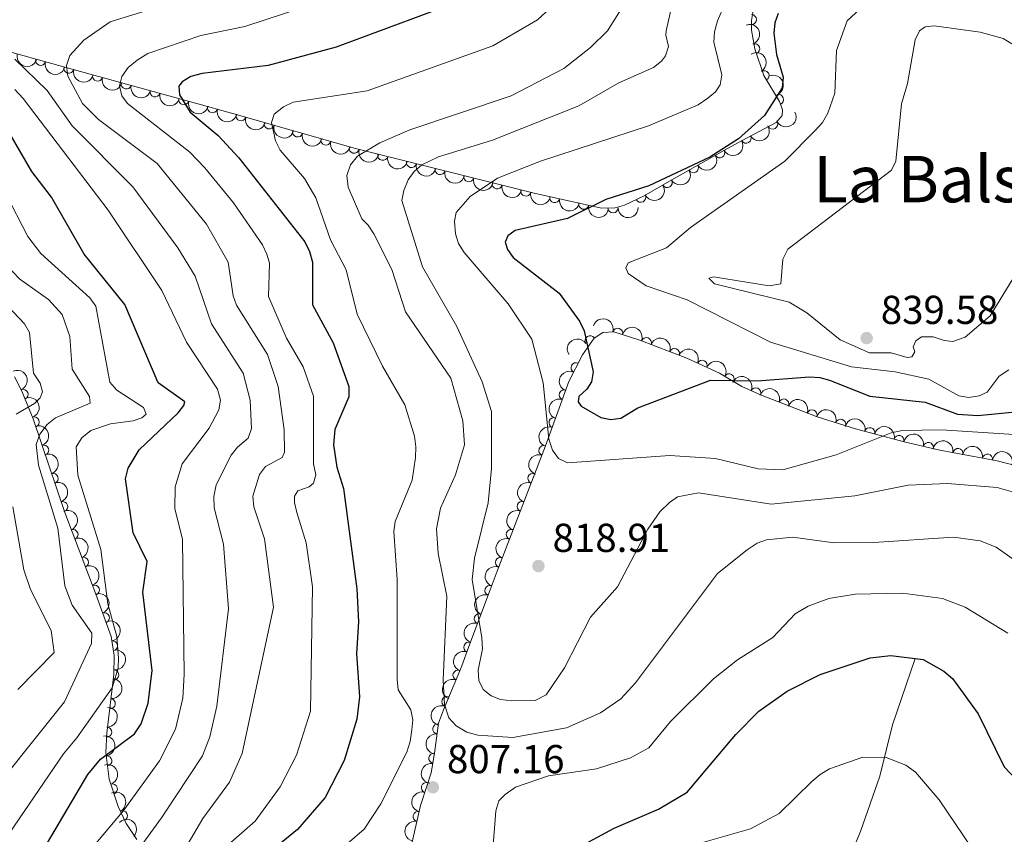
# Model space of a CAD drawing. Units: metres. Extents: x 655883 to 662839, y 702624 to 707408.
# Drawn here: x 656312 to 656556, y 703382 to 703584 of the extents above; entities that cross this region are included whole.
import ezdxf
from ezdxf.enums import TextEntityAlignment as Align

# ---------------------------------------------------------------- set-up
doc = ezdxf.new("R2010")
doc.units = ezdxf.units.M
doc.header["$MEASUREMENT"] = 0
doc.linetypes.add('DGN Style 3', pattern=[108.43852993761469, 77.45609281258191, -30.98243712503277])
for name, color, linetype, lineweight in [('Elementos auxiliares', 7, 'Continuous', 5), ('Entidades rústicas y varios', 7, 'Continuous', 5), ('Hidrografía', 7, 'Continuous', 5), ('Relieve y altimetría', 7, 'Continuous', 5), ('Textos de rotulación', 7, 'Continuous', 5)]:
    doc.layers.add(name, color=color, linetype=linetype, lineweight=lineweight)
doc.styles.add('Style-arial', font='arial.shx', dxfattribs={"bigfont": 'arialbig.shx'})
doc.styles.add('Style-Times New Roman', font='txt')

# ---------------------------------------------------------------- blocks, each defined once
blk = doc.blocks.new('5PATER')
at = {"layer": 'Relieve y altimetría', "linetype": 'Continuous', "lineweight": 5}
h = blk.add_hatch(color=250, dxfattribs=at)
edge = h.paths.add_edge_path()
edge.add_ellipse((0, 0), major_axis=(-1.095731442945027, -1.110710700472634), ratio=0.9994222409660319, start_angle=0, end_angle=360)

msp = doc.modelspace()

# ---------------------------------------------------------------- linework, layer by layer
at = {"layer": 'Elementos auxiliares', "color": 250, "linetype": 'Continuous', "lineweight": 5}
msp.add_3dface([(662838.6799999999, 702780.8800000001), (655986.44, 702624.3200000001), (655882.95, 707251.0700000001), (662730.5900000001, 707407.6499999999)], dxfattribs=at)
at = {"layer": 'Entidades rústicas y varios', "color": 92, "linetype": 'DGN Style 3', "lineweight": 5}
for points in [[(656494.31, 703589.1699999999, 825.53), (656493.47, 703584.21, 825.89), (656493.45, 703581.78, 826.1700000000001), (656494.31, 703577.1300000001, 827.1700000000001), (656496.5700000001, 703570.5700000001, 829.53), (656500.4099999999, 703564.05, 832.73), (656501.1399999999, 703562, 833.5500000000001), (656501.0700000001, 703560.6200000001, 833.85), (656499.5800000001, 703558.8900000001, 833.79), (656491.1499999999, 703554.3999999999, 832.8100000000001), (656486.81, 703551.98, 832.9200000000001), (656473.75, 703544.6200000001, 834.08), (656466.6799999999, 703540.6300000001, 833.87), (656462, 703538.3400000001, 833.5), (656459.6399999999, 703537.6599999999, 833.23), (656456.29, 703537.6100000001, 832.71), (656439.55, 703541.3400000001, 829.46), (656395.29, 703552.3900000001, 819), (656365.06, 703561.04, 811.72), (656355.6100000001, 703563.6799999999, 809.77), (656324.6799999999, 703572.19, 804.3000000000001), (656310.1100000001, 703576.23, 800.6700000000001)], [(656409.28, 703380, 813.62), (656411.4299999999, 703389.4099999999, 812.35), (656412.95, 703394.2, 812.28), (656414.04, 703397.54, 811.83), (656414.8999999999, 703402.4099999999, 812.11), (656415.8400000001, 703409.8, 813.41), (656417.06, 703413.1499999999, 814.3000000000001), (656420.71, 703421.8300000001, 817.6800000000001), (656421.6100000001, 703424.0900000001, 818.1700000000001), (656423.3999999999, 703428.8700000001, 818.51), (656428.6499999999, 703442.95, 817.96), (656430.3800000001, 703447.55, 818.19), (656442.3999999999, 703478.6799999999, 822.28), (656448.22, 703494.6100000001, 825.77), (656451.5900000001, 703501.23, 827.15), (656454.44, 703505.3700000001, 827.73), (656456.6200000001, 703506.76, 827.84), (656459.31, 703506.9099999999, 827.8000000000001), (656465.76, 703504.8999999999, 827.49), (656477.4099999999, 703500.3999999999, 826.83), (656485.5800000001, 703496.7, 826.14), (656491.1200000001, 703493.3800000001, 825.46), (656495.71, 703491.28, 825.08), (656509.74, 703485.8700000001, 824.57), (656519.28, 703482.8800000001, 824.49), (656531.3500000001, 703479.6599999999, 824.33), (656540.24, 703477.6000000001, 823.94), (656554.45, 703474.8999999999, 822.73), (656559.25, 703473.6599999999, 822.53)], [(656310.71, 703495.74, 759.77), (656312.49, 703492.25, 760.49), (656315.3300000001, 703485.3200000001, 761.8100000000001), (656323.1399999999, 703462.1000000001, 766.03), (656330.8600000001, 703441.8800000001, 770.01), (656334.6799999999, 703431.3500000001, 772.41), (656335.3800000001, 703426.6599999999, 773.64), (656335.3400000001, 703421.8900000001, 774.99), (656333.5700000001, 703407.3700000001, 779.47), (656333.3600000001, 703402.54, 781.04), (656334.19, 703395.95, 783.2), (656336.4099999999, 703389.1200000001, 785.57), (656338.4199999999, 703384.8999999999, 787.1700000000001), (656341.01, 703380.98, 788.8000000000001)]]:
    msp.add_polyline3d(points, dxfattribs=at)
at = {"layer": 'Entidades rústicas y varios', "color": 92, "linetype": 'Continuous', "lineweight": 5, "extrusion": (-0.2041822092894605, 0.09685436090168159, 0.9741297953476229)}
msp.add_arc((-917047.4853039316, 284246.9480374444, -65093.57601393455), 2.516055640060342, 45.36446333574665, 225.9090503451193, dxfattribs=at)
at = {"layer": 'Entidades rústicas y varios', "color": 92, "linetype": 'Continuous', "lineweight": 5}
for centre, radius, start, end in [((656493.452164867, 703584.4136129539, 826.0104290775367), 1.250091938746998, 270.4946019852842, 89.70815640427965), ((656494.2772471623, 703577.1651719601, 827.5797711611481), 1.250091938746999, 289.9756157883568, 109.1891702073522), ((656317.1625820491, 703574.2946917736, 802.1260165287753), 1.250091938746999, 165.4684204739621, 344.6819748929574), ((656324.1901908, 703572.3460617564, 803.8768895394655), 1.250091938746999, 165.4684204739621, 344.6819748929574), ((656496.5943330636, 703570.4902391902, 830.0923419641051), 1.250091938746998, 301.462419819327, 120.6759742383223), ((656331.2948580219, 703570.3902404155, 805.2560160132721), 1.250091938746999, 165.582591227359, 344.7961456463544), ((656338.4232569062, 703568.4289512299, 806.516680154786), 1.250091938746999, 165.582591227359, 344.7961456463544), ((656345.5516557905, 703566.4676620443, 807.7773442962998), 1.250091938746999, 165.582591227359, 344.7961456463544), ((656352.6800546749, 703564.5063728588, 809.0380084378137), 1.250091938746999, 165.582591227359, 344.7961456463544), ((656500.2013219597, 703564.5778543444, 832.9867571436987), 1.250091938746998, 290.5668519685836, 109.780406387579), ((656359.7889582929, 703562.532802321, 810.383085900973), 1.250091938746999, 165.3576542017434, 344.5712086207388), ((656366.866665436, 703560.5433347793, 811.864691894349), 1.250091938746999, 164.9982387943046, 344.2117932133001), ((656498.7371433799, 703558.463181508, 833.5649652913216), 1.250091938746998, 209.0068900245878, 28.22044444358316), ((656373.8914585765, 703558.5332633052, 813.556405227556), 1.250091938746999, 164.9982387943046, 344.2117932133001), ((656380.9162517169, 703556.5231918311, 815.2481185607628), 1.250091938746999, 164.9982387943046, 344.2117932133001), ((656387.9410448573, 703554.513120357, 816.9398318939698), 1.250091938746999, 164.9982387943046, 344.2117932133001), ((656492.1407732631, 703554.9747972377, 832.8122884397798), 1.250091938746998, 210.1103602167218, 29.32391463571722), ((656394.9658379976, 703552.503048883, 818.6315452271767), 1.250091938746999, 164.9982387943046, 344.2117932133001), ((656485.6011624802, 703551.3211513611, 833.1231384949601), 1.250091938746999, 210.3697183845052, 29.58327280350063), ((656402.0540133463, 703550.7213981848, 820.311121852727), 1.250091938746999, 166.9481952081992, 346.1617496271946), ((656409.1466031107, 703548.950654468, 821.9873190723192), 1.250091938746999, 166.9481952081992, 346.1617496271946), ((656416.2391928753, 703547.1799107513, 823.6635162919115), 1.250091938746999, 166.9481952081992, 346.1617496271946), ((656479.0867609971, 703547.6499419494, 833.7017530218025), 1.250091938746999, 210.3697183845052, 29.58327280350063), ((656423.33178264, 703545.4091670346, 825.3397135115038), 1.250091938746999, 166.9481952081992, 346.1617496271946), ((656472.5667659345, 703543.9746371121, 834.0128394609084), 1.250091938746998, 210.4046512140319, 29.61820563302737), ((656430.4243724046, 703543.6384233178, 827.015910731096), 1.250091938746999, 166.9481952081992, 346.1617496271946), ((656437.5169621692, 703541.8676796013, 828.6921079506884), 1.250091938746999, 166.9481952081992, 346.1617496271946), ((656444.6704920249, 703540.2190428083, 830.2166811751765), 1.250091938746999, 168.4047417659583, 347.6182961849537), ((656466.0223194491, 703540.3299069852, 833.7300102508356), 1.250091938746999, 207.0394155284925, 26.25296994748791), ((656451.8629668751, 703538.6164184839, 831.6130696616108), 1.250091938746999, 168.4047417659583, 347.6182961849537), ((656459.127399768, 703537.6718617221, 832.9566791471489), 1.250091938746998, 181.8212589356271, 1.034813354622545), ((656460.2939139011, 703506.5829492761, 827.6951372026438), 1.250091938746998, 343.6576699633253, 162.8712243823207), ((656453.4565937137, 703504.7198268601, 827.7329741812887), 1.250091938746998, 33.4883438311466, 212.701898250142), ((656467.4057676231, 703504.243380568, 827.3303779304408), 1.250091938746998, 339.8463053859356, 159.0598598049311), ((656474.3922339238, 703501.5447455163, 826.9345781228516), 1.250091938746998, 339.8463053859356, 159.0598598049311), ((656449.9835860902, 703498.0313677697, 826.7170259190533), 1.250091938746999, 63.98718056548829, 243.2007349844837), ((656481.2765784303, 703498.6275001657, 826.4067041934202), 1.250091938746999, 336.6015124841301, 155.8150669031254), ((656487.9308125216, 703495.2684643462, 825.7187573548877), 1.250091938746999, 330.0328329276941, 149.2463873466894), ((656494.5363910713, 703491.7954899534, 825.0824869436025), 1.250091938746999, 336.3812926812483, 155.5948471002438), ((656312.8071017815, 703491.4247764153, 760.8658503398268), 1.250091938746999, 293.2505887183361, 112.4641431373315), ((656447.0317086903, 703491.3006576016, 825.3033909116249), 1.250091938746999, 70.89646632788238, 250.1100207468778), ((656501.5008094485, 703489.0261401322, 824.826895235791), 1.250091938746999, 339.8794085459614, 159.0929629649569), ((656315.5608089799, 703484.5725796674, 762.1597940846787), 1.250091938746998, 289.5564231830783, 108.7699776020738), ((656444.5108074544, 703484.4006650432, 823.79171645907), 1.250091938746999, 70.89646632788238, 250.1100207468778), ((656508.4945636108, 703486.3293325757, 824.5726675363836), 1.250091938746999, 339.8794085459614, 159.0929629649569), ((656515.6240763736, 703484.0053832049, 824.5106171203142), 1.250091938746999, 343.5642736220803, 162.7778280410758), ((656522.8251578268, 703481.9140403161, 824.4269459481092), 1.250091938746999, 346.0288354477685, 165.2423898667639), ((656530.0711262261, 703479.980981638, 824.3308933429818), 1.250091938746999, 346.0288354477685, 165.2423898667639), ((656317.9170926972, 703477.5670856968, 763.4329717140924), 1.250091938746998, 289.5564231830783, 108.7699776020738), ((656441.9899062184, 703477.5006724847, 822.2800420065151), 1.250091938746999, 70.89646632788238, 250.1100207468778), ((656537.3610315318, 703478.2470903033, 824.0127421385722), 1.250091938746998, 347.9197785541665, 167.1333329731619), ((656544.6843191963, 703476.7356887134, 823.4567952353162), 1.250091938746999, 350.20780529265, 169.4213597116454), ((656552.0268460198, 703475.3405569457, 822.8315695170742), 1.250091938746999, 350.20780529265, 169.4213597116454), ((656320.2733764143, 703470.5615917265, 764.7061493435062), 1.250091938746998, 289.5564231830783, 108.7699776020738), ((656439.2870457096, 703470.5637499276, 821.3676143541117), 1.250091938746999, 69.85345439217124, 249.0670088111667), ((656322.6296601314, 703463.5560977561, 765.97932697292), 1.250091938746998, 289.5564231830783, 108.7699776020738), ((656436.6055835527, 703463.6191644922, 820.4552033540829), 1.250091938746999, 69.85345439217124, 249.0670088111667), ((656325.2027182048, 703456.6426896597, 767.3324298580362), 1.250091938746999, 291.863027730709, 111.0765821497045), ((656433.9241213962, 703456.6745790567, 819.5427923540542), 1.250091938746999, 69.85345439217124, 249.0670088111667), ((656327.8337558887, 703449.7515520987, 768.6888456588165), 1.250091938746999, 291.863027730709, 111.0765821497045), ((656431.2426592393, 703449.7299936214, 818.6303813540254), 1.250091938746999, 69.85345439217124, 249.0670088111667), ((656330.4808524353, 703442.8679265718, 770.0508467893189), 1.250091938746998, 290.9055675285758, 110.1191219475712), ((656428.5943668224, 703442.7466490457, 818.0086121712944), 1.250091938746998, 70.35553593189235, 249.5690903508878), ((656332.9817885696, 703435.9739848194, 771.6221155648212), 1.250091938746998, 290.9055675285758, 110.1191219475712), ((656425.9765542292, 703435.7242292329, 818.1962887598283), 1.250091938746999, 70.51721945137976, 249.7307738703752), ((656335.0106823843, 703429.0022610489, 773.348845669923), 1.250091938746998, 279.4551054198651, 98.66865983886049), ((656423.3580134765, 703428.7015523186, 818.4706120767952), 1.250091938746999, 70.51721945137976, 249.7307738703752), ((656335.311728185, 703421.8193106449, 775.3949654728209), 1.250091938746999, 264.0160490872979, 83.22960350629326), ((656420.6918887794, 703421.7317862872, 817.9117853639668), 1.250091938746999, 69.25222645758399, 248.4657808765794), ((656334.4439767702, 703414.7008075139, 777.5913080366256), 1.250091938746999, 264.0160490872979, 83.22960350629326), ((656417.9359445926, 703415.182735919, 815.5427031373824), 1.250091938746999, 68.15907144441576, 247.3726258634112), ((656333.5599331306, 703407.5876228192, 779.8050286226029), 1.250091938746999, 268.4766086173613, 87.6901630363567), ((656415.6835147755, 703408.4151397529, 813.3847156669485), 1.250091938746998, 83.717128545361, 262.9306829643564), ((656333.600724492, 703400.4725746561, 782.1228997692527), 1.250091938746999, 278.1446753325785, 97.35822975157397), ((656414.6873220457, 703401.0934570697, 812.1051975432164), 1.250091938746999, 80.95147027262085, 260.1650246916163), ((656334.964686882, 703393.5035003705, 784.458897409692), 1.250091938746998, 288.9722199796608, 108.1857743986562), ((656412.8613124925, 703393.8653550618, 812.1643415279153), 1.250091938746999, 72.8922074504568, 252.1057618694522), ((656337.4642880647, 703386.8611485511, 786.8506697295204), 1.250091938746999, 296.4347766324453, 115.6483310514407), ((656410.8255618534, 703386.6769367624, 812.5539880820284), 1.250091938746999, 78.09611993756383, 257.3096743565592)]:
    msp.add_arc(centre, radius, start, end, dxfattribs=at)
at = {"layer": 'Entidades rústicas y varios', "color": 92, "linetype": 'Continuous', "lineweight": 5, "extrusion": (-0.2193803556121777, 0.05425312329693746, 0.9741297953476229)}
msp.add_arc((-840602.5282669695, 456459.5461217669, -105042.7529753238), 2.516055640060341, 45.36446333574666, 225.9090503451193, dxfattribs=at)
at = {"layer": 'Entidades rústicas y varios', "color": 92, "linetype": 'Continuous', "lineweight": 5, "extrusion": (0.1958133587263212, 0.1128196364127951, 0.9741297953476231)}
msp.add_arc((281979.5555768943, -895941.0618030045, 208671.2402507837), 2.516055640060342, 45.36446333574663, 225.9090503451192, dxfattribs=at)
at = {"layer": 'Entidades rústicas y varios', "color": 92, "linetype": 'Continuous', "lineweight": 5, "extrusion": (0.1954845331926162, 0.1133884434078851, 0.974129795347623)}
for centre in [(279298.7254645402, -896740.3820072168, 208858.6122122958), (279293.5138155863, -896744.9556472445, 208861.4706265551)]:
    msp.add_arc(centre, 2.516055640060343, 45.36446333574664, 225.9090503451193, dxfattribs=at)
at = {"layer": 'Entidades rústicas y varios', "color": 92, "linetype": 'Continuous', "lineweight": 5, "extrusion": (0.1952582011276091, 0.1137777513770086, 0.974129795347623)}
for centre in [(277452.9684803496, -897290.026688301, 208989.3379022287), (277447.6849945819, -897294.7796068208, 208991.7346800006), (277442.4015088141, -897299.5325253404, 208994.1314577725), (277437.1180230462, -897304.2854438601, 208996.5282355444)]:
    msp.add_arc(centre, 2.516055640060342, 45.36446333574664, 225.9090503451193, dxfattribs=at)
at = {"layer": 'Entidades rústicas y varios', "color": 92, "linetype": 'Continuous', "lineweight": 5, "extrusion": (-0.2051707626640702, 0.09474228181673719, 0.974129795347623)}
msp.add_arc((-913980.6777638874, 293461.4546705375, -67225.7071543118), 2.516055640060341, 45.36446333574665, 225.9090503451193, dxfattribs=at)
at = {"layer": 'Entidades rústicas y varios', "color": 92, "linetype": 'Continuous', "lineweight": 5, "extrusion": (0.1957033743918732, 0.1130103139878504, 0.974129795347623)}
msp.add_arc((281046.7059819108, -896241.082726733, 208751.2556753918), 2.516055640060342, 45.36446333574662, 225.9090503451192, dxfattribs=at)
at = {"layer": 'Entidades rústicas y varios', "color": 92, "linetype": 'Continuous', "lineweight": 5, "extrusion": (0.06360243028819655, 0.2168544965580225, 0.974129795347623)}
msp.add_arc((-431955.3941047841, -837453.7255092352, 195136.9210742776), 2.516055640060342, 45.36446333574666, 225.9090503451193, dxfattribs=at)
at = {"layer": 'Entidades rústicas y varios', "color": 92, "linetype": 'Continuous', "lineweight": 5, "extrusion": (0.1964084309541707, 0.111780454758956, 0.9741297953476229)}
for centre in [(286808.4827841877, -894510.7474839184, 208351.354592065), (286803.2611661326, -894515.343998957, 208354.1575823231), (286798.0395480776, -894519.9405139952, 208356.9605725812), (286792.8179300224, -894524.5370290333, 208359.7635628392), (286787.5963119675, -894529.1335440718, 208362.5665530973)]:
    msp.add_arc(centre, 2.516055640060343, 45.36446333574664, 225.9090503451193, dxfattribs=at)
at = {"layer": 'Entidades rústicas y varios', "color": 92, "linetype": 'Continuous', "lineweight": 5, "extrusion": (0.05941445171445159, 0.2180391358070136, 0.9741297953476229)}
msp.add_arc((-448429.5003208244, -829190.243157754, 193219.0956699224), 2.516055640060342, 45.36446333574664, 225.9090503451193, dxfattribs=at)
at = {"layer": 'Entidades rústicas y varios', "color": 92, "linetype": 'Continuous', "lineweight": 5, "extrusion": (0.05842685864771649, 0.2183058496801174, 0.9741297953476229)}
for centre in [(-452273.5212488552, -827199.2374536352, 192757.5195627165), (-452268.1774782588, -827194.0113961914, 192756.9011458625)]:
    msp.add_arc(centre, 2.516055640060343, 45.36446333574664, 225.9090503451193, dxfattribs=at)
at = {"layer": 'Entidades rústicas y varios', "color": 92, "linetype": 'Continuous', "lineweight": 5, "extrusion": (0.1924911885860096, 0.1183988350143004, 0.9741297953476229)}
for centre in [(255363.8038534988, -903521.6638589748, 210450.4759690112), (255358.5796805792, -903526.2663165566, 210453.2644097065), (255353.3555076594, -903530.8687741386, 210456.0528504017), (255348.1313347399, -903535.4712317203, 210458.8412910969), (255342.9071618203, -903540.0736893021, 210461.6297317922), (255337.6829889007, -903544.6761468842, 210464.4181724875)]:
    msp.add_arc(centre, 2.516055640060342, 45.36446333574661, 225.9090503451192, dxfattribs=at)
at = {"layer": 'Entidades rústicas y varios', "color": 92, "linetype": 'Continuous', "lineweight": 5, "extrusion": (0.05829374827169576, 0.2183414315434302, 0.974129795347623)}
msp.add_arc((-452780.586377401, -826920.0804079572, 192693.6709963871), 2.516055640060342, 45.36446333574663, 225.9090503451192, dxfattribs=at)
at = {"layer": 'Entidades rústicas y varios', "color": 92, "linetype": 'Continuous', "lineweight": 5, "extrusion": (0.071010018459839, 0.2145430471824513, 0.974129795347623)}
msp.add_arc((-402153.6845383908, -851379.3163701025, 198367.7009108302), 2.516055640060342, 45.36446333574664, 225.9090503451193, dxfattribs=at)
at = {"layer": 'Entidades rústicas y varios', "color": 92, "linetype": 'Continuous', "lineweight": 5, "extrusion": (0.1894194370745502, 0.1232534732750309, 0.9741297953476231)}
for centre in [(231668.121602169, -909579.8275234643, 211866.083456034), (231662.8555742677, -909584.5331236282, 211868.6085851875)]:
    msp.add_arc(centre, 2.516055640060342, 45.36446333574664, 225.9090503451193, dxfattribs=at)
at = {"layer": 'Entidades rústicas y varios', "color": 92, "linetype": 'Continuous', "lineweight": 5, "extrusion": (0.1556516999311219, 0.1638404410533316, 0.9741297953476231)}
msp.add_arc((8636.164862914535, -937122.2969757585, 218258.4985993409), 2.516055640060342, 45.36446333574663, 225.9090503451193, dxfattribs=at)
at = {"layer": 'Entidades rústicas y varios', "color": 92, "linetype": 'Continuous', "lineweight": 5, "extrusion": (-0.1989697996135514, -0.1071548443036592, 0.9741297953476231)}
msp.add_arc((-308130.8688949026, 888149.8600508117, -205193.4398928008), 2.516055640060344, 45.36446333574662, 225.9090503451192, dxfattribs=at)
at = {"layer": 'Entidades rústicas y varios', "color": 92, "linetype": 'Continuous', "lineweight": 5, "extrusion": (-0.2056525154597365, -0.09369196711074575, 0.9741297953476229)}
for centre in [(-368036.5119914929, 866239.2558309659, -200110.7534653666), (-368031.1597154479, 866244.2697912069, -200112.3229696945)]:
    msp.add_arc(centre, 2.516055640060343, 45.36446333574664, 225.9090503451193, dxfattribs=at)
at = {"layer": 'Entidades rústicas y varios', "color": 92, "linetype": 'Continuous', "lineweight": 5, "extrusion": (-0.04646374808167408, -0.2211611673196743, 0.974129795347623)}
msp.add_arc((497784.4951165043, 802324.5276402038, -185282.704624165), 2.516055640060342, 45.36446333574663, 225.9090503451192, dxfattribs=at)
at = {"layer": 'Entidades rústicas y varios', "color": 92, "linetype": 'Continuous', "lineweight": 5, "extrusion": (-0.2106259748393386, -0.08190140742976615, 0.9741297953476231)}
msp.add_arc((-417758.5626549009, 844568.6578385865, -195084.3200572312), 2.516055640060342, 45.36446333574664, 225.9090503451193, dxfattribs=at)
at = {"layer": 'Entidades rústicas y varios', "color": 92, "linetype": 'Continuous', "lineweight": 5, "extrusion": (-0.2186123481713318, -0.05726939010513948, 0.9741297953476229)}
msp.add_arc((-514169.1011902054, 792478.4277189674, -183000.5667143353), 2.516055640060342, 45.36446333574663, 225.9090503451193, dxfattribs=at)
at = {"layer": 'Entidades rústicas y varios', "color": 92, "linetype": 'Continuous', "lineweight": 5, "extrusion": (-0.2093818425186423, 0.08503167550681735, 0.974129795347623)}
msp.add_arc((-898743.2285295601, 334669.1723661021, -76859.55906164137), 2.516055640060343, 45.36446333574666, 225.9090503451193, dxfattribs=at)
at = {"layer": 'Entidades rústicas y varios', "color": 92, "linetype": 'Continuous', "lineweight": 5, "extrusion": (0.07220890888023748, -0.2141425116466224, 0.9741297953476231)}
msp.add_arc((846819.3553325154, 445233.0783629031, -102441.7795296617), 2.516055640060342, 45.36446333574664, 225.9090503451193, dxfattribs=at)
at = {"layer": 'Entidades rústicas y varios', "color": 92, "linetype": 'Continuous', "lineweight": 5, "extrusion": (-0.2109392113076284, -0.08109125075440589, 0.9741297953476231)}
msp.add_arc((-421075.966979289, 843007.6627565194, -194723.5427822748), 2.516055640060342, 45.36446333574663, 225.9090503451192, dxfattribs=at)
at = {"layer": 'Entidades rústicas y varios', "color": 92, "linetype": 'Continuous', "lineweight": 5, "extrusion": (-0.2055983497488674, -0.09381076908618032, 0.974129795347623)}
for centre in [(-367494.793512259, 866469.7422913393, -200166.7941959013), (-367489.4368475871, 866474.79242992, -200168.2267614015)]:
    msp.add_arc(centre, 2.516055640060343, 45.36446333574663, 225.9090503451192, dxfattribs=at)
at = {"layer": 'Entidades rústicas y varios', "color": 92, "linetype": 'Continuous', "lineweight": 5, "extrusion": (-0.2034681361864142, 0.09834561186359607, 0.9741297953476229)}
for centre in [(-918995.2618915752, 277571.3334622524, -63612.05150734607), (-918989.979938433, 277576.6575404161, -63611.97965532973), (-918984.6979852908, 277581.9816185795, -63611.9078033133), (-918979.4160321485, 277587.3056967432, -63611.83595129692)]:
    msp.add_arc(centre, 2.516055640060342, 45.36446333574665, 225.9090503451193, dxfattribs=at)
at = {"layer": 'Entidades rústicas y varios', "color": 92, "linetype": 'Continuous', "lineweight": 5, "extrusion": (0.09744537575113446, -0.2039008105935788, 0.974129795347623)}
for centre in [(895624.2539362342, 342760.7258878247, -78670.57705134075), (895619.0041902177, 342755.3786215068, -78670.88835455826), (895613.7544442017, 342750.0313551891, -78671.19965777578)]:
    msp.add_arc(centre, 2.516055640060343, 45.36446333574665, 225.9090503451193, dxfattribs=at)
at = {"layer": 'Entidades rústicas y varios', "color": 92, "linetype": 'Continuous', "lineweight": 5, "extrusion": (-0.1991442054806082, -0.1068303666543158, 0.9741297953476231)}
msp.add_arc((-309570.296803108, 887695.7824185068, -205091.3671046954), 2.516055640060344, 45.36446333574663, 225.9090503451192, dxfattribs=at)
at = {"layer": 'Entidades rústicas y varios', "color": 92, "linetype": 'Continuous', "lineweight": 5, "extrusion": (-0.1943661378126132, -0.1152950401700199, 0.9741297953476229)}
for centre in [(-270100.6261400682, 899847.295453643, -207910.493488361), (-270095.2668348851, 899852.3838558281, -207911.7725548802)]:
    msp.add_arc(centre, 2.516055640060342, 45.36446333574661, 225.9090503451192, dxfattribs=at)
at = {"layer": 'Entidades rústicas y varios', "color": 92, "linetype": 'Continuous', "lineweight": 5, "extrusion": (-0.1904558820321213, -0.1216457924277076, 0.9741297953476231)}
msp.add_arc((-239467.8654775813, 908049.2025512772, -209813.6865319764), 2.516055640060342, 45.36446333574665, 225.9090503451193, dxfattribs=at)
at = {"layer": 'Entidades rústicas y varios', "color": 92, "linetype": 'Continuous', "lineweight": 5, "extrusion": (-0.1854475795268476, -0.1291523792410803, 0.974129795347623)}
for centre in [(-202064.2606072559, 916643.1453704736, -211807.9738043222), (-202058.9195186418, 916648.0968156857, -211809.7643245631)]:
    msp.add_arc(centre, 2.516055640060343, 45.36446333574661, 225.9090503451192, dxfattribs=at)
at = {"layer": 'Entidades rústicas y varios', "color": 92, "linetype": 'Continuous', "lineweight": 5, "extrusion": (-0.1990039519153455, -0.1070914045947345, 0.974129795347623)}
msp.add_arc((-308345.5175465926, 888122.6800998469, -205192.4186858874), 2.516055640060342, 45.36446333574664, 225.9090503451193, dxfattribs=at)
at = {"layer": 'Entidades rústicas y varios', "color": 92, "linetype": 'Continuous', "lineweight": 5, "extrusion": (0.09371762640602159, -0.2056408235657977, 0.9741297953476231)}
for centre in [(889058.6809851482, 358569.1435321452, -82342.02644675362), (889053.3610500565, 358563.8647674918, -82341.73846349468), (889048.0411149648, 358558.5860028387, -82341.4504802358), (889042.7211798732, 358553.3072381856, -82341.1624969769)]:
    msp.add_arc(centre, 2.516055640060343, 45.36446333574665, 225.9090503451193, dxfattribs=at)
at = {"layer": 'Entidades rústicas y varios', "color": 92, "linetype": 'Continuous', "lineweight": 5, "extrusion": (-0.2072613916001631, 0.09007695247932233, 0.9741297953476231)}
for centre in [(-906767.8067687163, 313397.0152331832, -71917.97379053636), (-906762.5354078177, 313402.3480225516, -71917.81851069226)]:
    msp.add_arc(centre, 2.516055640060342, 45.36446333574665, 225.9090503451193, dxfattribs=at)
at = {"layer": 'Entidades rústicas y varios', "color": 92, "linetype": 'Continuous', "lineweight": 5, "extrusion": (-0.2057272623491206, 0.09352772499282967, 0.974129795347623)}
for centre in [(-912003.8759912329, 298604.0221206475, -68483.34333924287), (-911998.6351893435, 298609.3743263977, -68482.97200494469)]:
    msp.add_arc(centre, 2.516055640060342, 45.36446333574664, 225.9090503451193, dxfattribs=at)
at = {"layer": 'Entidades rústicas y varios', "color": 92, "linetype": 'Continuous', "lineweight": 5, "extrusion": (0.09551603068757417, -0.2048116932640532, 0.974129795347623)}
msp.add_arc((892226.9900972362, 350945.2927425319, -80576.81062038123), 2.516055640060342, 45.36446333574664, 225.9090503451193, dxfattribs=at)
at = {"layer": 'Entidades rústicas y varios', "color": 92, "linetype": 'Continuous', "lineweight": 5, "extrusion": (-0.1830654315928968, 0.1325073189363694, 0.9741297953476229)}
msp.add_arc((-954661.8973893404, 116309.2532621479, -26189.22958622094), 2.516055640060343, 45.36446333574664, 225.9090503451193, dxfattribs=at)
at = {"layer": 'Entidades rústicas y varios', "color": 92, "linetype": 'Continuous', "lineweight": 5, "extrusion": (0.0960936097317847, -0.2045413405273215, 0.9741297953476229)}
for centre in [(893234.1895997948, 348486.1788574643, -80006.12590710643), (893228.8334414724, 348481.1337430825, -80004.67387787286)]:
    msp.add_arc(centre, 2.516055640060343, 45.36446333574664, 225.9090503451193, dxfattribs=at)
at = {"layer": 'Entidades rústicas y varios', "color": 92, "linetype": 'Continuous', "lineweight": 5, "extrusion": (-0.1411841588388724, 0.1764601232827357, 0.9741297953476229)}
for centre in [(-951946.2877370396, -135443.7452187021, 32217.27650117592), (-951941.1629649964, -135438.362387703, 32218.28240472163)]:
    msp.add_arc(centre, 2.516055640060341, 45.36446333574666, 225.9090503451193, dxfattribs=at)
at = {"layer": 'Entidades rústicas y varios', "color": 92, "linetype": 'Continuous', "lineweight": 5, "extrusion": (0.09155463349555171, -0.2066129011012948, 0.974129795347623)}
msp.add_arc((885112.4545894291, 367600.2451885804, -84440.70748778239), 2.516055640060342, 45.36446333574665, 225.9090503451193, dxfattribs=at)
at = {"layer": 'Entidades rústicas y varios', "color": 92, "linetype": 'Continuous', "lineweight": 5, "extrusion": (-0.1544803307267625, 0.1649453522671927, 0.974129795347623)}
msp.add_arc((-959879.3160412322, -62902.98577538884, 15393.00734467851), 2.516055640060342, 45.36446333574665, 225.9090503451193, dxfattribs=at)
at = {"layer": 'Entidades rústicas y varios', "color": 92, "linetype": 'Continuous', "lineweight": 5, "extrusion": (0.08759621016118338, -0.2083219762324562, 0.9741297953476229)}
msp.add_arc((877750.5269701253, 383977.3720757287, -88242.48395296723), 2.516055640060343, 45.36446333574662, 225.9090503451192, dxfattribs=at)
at = {"layer": 'Entidades rústicas y varios', "color": 92, "linetype": 'Continuous', "lineweight": 5, "extrusion": (-0.1799872001319567, 0.1366592463196588, 0.974129795347623)}
msp.add_arc((-957115.1572333686, 95028.97000851785, -21243.39037427717), 2.516055640060342, 45.36446333574666, 225.9090503451193, dxfattribs=at)
at = {"layer": 'Entidades rústicas y varios', "color": 92, "linetype": 'Continuous', "lineweight": 5, "extrusion": (0.1402616230808567, -0.1771942970490923, 0.974129795347623)}
msp.add_arc((951256.3935846299, 140574.7245106346, -31777.49907756411), 2.516055640060342, 45.36446333574665, 225.9090503451193, dxfattribs=at)
at = {"layer": 'Entidades rústicas y varios', "color": 92, "linetype": 'Continuous', "lineweight": 5, "extrusion": (-0.2024548186287002, 0.1004150796943286, 0.9741297953476229)}
msp.add_arc((-921778.056801639, 268490.5784097562, -61482.50763028543), 2.516055640060341, 45.36446333574663, 225.9090503451193, dxfattribs=at)
at = {"layer": 'Entidades rústicas y varios', "color": 92, "linetype": 'Continuous', "lineweight": 5, "extrusion": (0.1315484317561604, -0.1837556854045421, 0.9741297953476231)}
msp.add_arc((943189.2838534522, 185117.5476258436, -42112.34236428264), 2.516055640060343, 45.36446333574664, 225.9090503451193, dxfattribs=at)
at = {"layer": 'Entidades rústicas y varios', "color": 92, "linetype": 'Continuous', "lineweight": 5, "extrusion": (-0.2137817505286911, 0.07327008227705732, 0.974129795347623)}
msp.add_arc((-878191.2162403567, 382844.2979303782, -88009.07507281998), 2.516055640060341, 45.36446333574665, 225.9090503451193, dxfattribs=at)
at = {"layer": 'Entidades rústicas y varios', "color": 92, "linetype": 'Continuous', "lineweight": 5, "extrusion": (0.1044871558185399, -0.2003835723929245, 0.974129795347623)}
msp.add_arc((907252.7827278124, 312097.6916937809, -71570.52002464516), 2.516055640060342, 45.36446333574661, 225.9090503451192, dxfattribs=at)
at = {"layer": 'Entidades rústicas y varios', "color": 92, "linetype": 'Continuous', "lineweight": 5, "extrusion": (-0.2259887665006869, -0.0004682216315798487, 0.974129795347623)}
msp.add_arc((-702022.1089535113, 640955.4217429867, -147886.0008637285), 2.516055640060341, 45.36446333574664, 225.9090503451193, dxfattribs=at)
at = {"layer": 'Entidades rústicas y varios', "color": 92, "linetype": 'Continuous', "lineweight": 5, "extrusion": (0.1222313886171287, -0.1900805867329083, 0.9741297953476231)}
msp.add_arc((932550.032719025, 230647.5298670985, -52674.42338097341), 2.516055640060342, 45.36446333574663, 225.9090503451193, dxfattribs=at)
at = {"layer": 'Hidrografía', "color": 142, "linetype": 'DGN Style 3', "lineweight": 15}
msp.add_polyline3d([(656534.1000000001, 703425.8600000001, 800), (656528.4299999999, 703409.4099999999, 797.04), (656525.3400000001, 703396.6699999999, 793.78), (656520.55, 703382.94, 790.52), (656518.3700000001, 703377.8500000001, 789.39)], dxfattribs=at)
at = {"layer": 'Relieve y altimetría', "color": 30, "linetype": 'Continuous', "lineweight": 5, "flags": 128}
for points, elevation in [([(656475.4199999999, 703595.1400000001), (656472.3200000001, 703581.6000000001), (656472.25, 703580.55), (656472.94, 703577.72), (656472.1599999999, 703575.3900000001), (656471.1699999999, 703574.05), (656469.19, 703572.52), (656460.5800000001, 703568.75), (656450.69, 703563.01), (656429.24, 703554.47), (656415.8899999999, 703550.3200000001), (656411.69, 703548.4099999999), (656409.8500000001, 703546.71), (656408.3700000001, 703544.6100000001), (656407.22, 703541.98), (656406.78, 703539.51), (656411.8700000001, 703523.1000000001), (656420.4199999999, 703508.26), (656426.7, 703494.56), (656429.02, 703487.19), (656429.01, 703473.03), (656428.19, 703464.47), (656424.78, 703450.79), (656424.23, 703445.52), (656426.6399999999, 703431.03), (656426.8, 703428.26), (656425.6699999999, 703423.02), (656425.8300000001, 703420.4099999999), (656426.94, 703418.1699999999), (656428.8999999999, 703416.6499999999), (656431.22, 703415.7), (656434.01, 703415.3800000001), (656439.8300000001, 703415.4299999999), (656442.55, 703416.8400000001), (656447.1399999999, 703423.56)], 815), ([(656351.27, 703375.73), (656357.4199999999, 703386.19), (656364.02, 703395.1799999999), (656367.1799999999, 703402.3200000001), (656374.95, 703438.5800000001), (656372.6799999999, 703455.56), (656370.06, 703463.48), (656369.8300000001, 703466.1799999999), (656371.4199999999, 703471.54), (656372.9299999999, 703473.54), (656377.06, 703475.79), (656377.6399999999, 703477.1100000001), (656377.6000000001, 703482.6300000001), (656376.0900000001, 703493.3800000001), (656373.44, 703501.3300000001), (656365.79, 703513.53), (656364.9199999999, 703515.8800000001), (656363.71, 703524.24), (656358.3, 703533.6100000001), (656346.0900000001, 703548.74), (656331.55, 703559.6499999999), (656327.54, 703563.6100000001), (656323.8800000001, 703570.3800000001), (656323.56, 703573.03), (656324.4199999999, 703575.51), (656327.8999999999, 703579.3400000001), (656334.4299999999, 703583.8500000001), (656358.3400000001, 703591.27)], 790), ([(656525.6399999999, 703591.99), (656517.1799999999, 703584.0900000001), (656514.53, 703576.72), (656514.1699999999, 703566.19), (656512.46, 703561.1599999999), (656511.0900000001, 703558.8999999999), (656509.3600000001, 703556.9299999999), (656501.77, 703549.3200000001), (656478.3899999999, 703532.8400000001), (656472.3800000001, 703527.78), (656462.8800000001, 703524.0900000001), (656462.31, 703522.8500000001), (656462.8999999999, 703521.3999999999), (656467.3899999999, 703518.3700000001), (656477.55, 703514.8700000001), (656498.21, 703504.3600000001), (656518.28, 703498.28), (656529.1200000001, 703497), (656537.47, 703495.1599999999), (656544.9299999999, 703491.02), (656547.4199999999, 703490.6599999999), (656549.94, 703491.02), (656551.97, 703491.97), (656554.9299999999, 703495.9199999999), (656557.3200000001, 703497.53)], 830), ([(656360.29, 703376.6300000001), (656370.3999999999, 703385.54), (656376.6200000001, 703394.02), (656380.6399999999, 703401.8999999999), (656384.0700000001, 703412.8200000001), (656384.6100000001, 703443.6499999999), (656383.06, 703454.5800000001), (656380.71, 703462.1300000001), (656380.1300000001, 703464.56), (656380.1200000001, 703466.1599999999), (656380.98, 703467.47), (656383.74, 703468.5), (656384.8899999999, 703469.3800000001), (656385.46, 703471.4199999999), (656384.8600000001, 703474.1499999999), (656384.8700000001, 703490.9299999999), (656382.25, 703498.29), (656378.1399999999, 703505.3999999999), (656373.72, 703515.69), (656373.95, 703523.98), (656373.31, 703526.23), (656372.1799999999, 703528.48), (656365.04, 703538.9299999999), (656357.8800000001, 703547.6100000001), (656354.1599999999, 703551.49), (656338.6799999999, 703563.6100000001), (656337.3400000001, 703565.53), (656336.76, 703567.96), (656337.3300000001, 703570.29), (656338.9099999999, 703572.48), (656341.0800000001, 703574.3800000001), (656343.73, 703576.02), (656356.8999999999, 703580.44), (656367.79, 703582.6799999999), (656388.49, 703589.5700000001)], 795), ([(656393.21, 703379.8700000001), (656397.3999999999, 703383.53), (656401.5800000001, 703389.81), (656407.96, 703402.6000000001), (656408.81, 703405.26), (656409.23, 703408.1499999999), (656409.45, 703410.6499999999), (656409, 703413.1100000001), (656405.8700000001, 703418.1400000001), (656405.6100000001, 703420.6499999999), (656405.6100000001, 703445.51), (656404.8, 703457.4199999999), (656405.0900000001, 703459.8999999999), (656409.3300000001, 703470.1300000001), (656410.1200000001, 703475.75), (656410.21, 703478.3800000001), (656409.8800000001, 703481.04), (656407.5, 703488.79), (656401.95, 703498.4099999999), (656395.6399999999, 703511.29), (656392.97, 703522.3300000001), (656389.05, 703529.75), (656385.4099999999, 703540.1799999999), (656382.6200000001, 703544.97), (656376.55, 703551.98), (656375.4199999999, 703554.29), (656374.3999999999, 703558.8700000001), (656375.0900000001, 703560.9299999999), (656377.3700000001, 703562.75), (656379.81, 703563.9199999999), (656398.2, 703566.72), (656429.3300000001, 703577.9299999999), (656440.3700000001, 703584.3200000001), (656445.6000000001, 703589.1100000001)], 805), ([(656564.5700000001, 703446.1599999999), (656554.2, 703453.51), (656550.23, 703455.0900000001), (656543.6000000001, 703455.99), (656523.81, 703454.6400000001), (656513.94, 703454.6100000001), (656503.74, 703455.97), (656497.22, 703455.3600000001), (656494.8800000001, 703454.47), (656492.4199999999, 703452.8500000001), (656485.04, 703446.99), (656464.74, 703419.8200000001), (656461.0900000001, 703415.8800000001), (656456.06, 703412.3600000001), (656447.5700000001, 703408.69), (656434.25, 703406.28), (656425.6000000001, 703406.8500000001), (656422.9099999999, 703407.6200000001), (656420.23, 703409.1599999999), (656418.4199999999, 703411.1300000001), (656417.3800000001, 703414.44), (656417, 703420.54), (656417.8999999999, 703441.3400000001), (656415.81, 703451.96), (656415.3300000001, 703458.04), (656416.3200000001, 703463.1599999999), (656420.03, 703471.46), (656422.3300000001, 703478.8999999999), (656421.8600000001, 703484.8600000001), (656418.8899999999, 703495.45), (656407.6300000001, 703511.8700000001), (656404.3200000001, 703522.3600000001), (656399.8, 703531.29), (656398.45, 703533.4199999999), (656396.8400000001, 703535.01), (656393.45, 703542.8400000001), (656393.1399999999, 703545.75), (656393.99, 703548.3700000001), (656395.73, 703550.56), (656401.3200000001, 703553.8500000001), (656408.78, 703557.04), (656433.8800000001, 703565.47), (656446.9199999999, 703572.24), (656453.5800000001, 703577.51), (656457.77, 703581.6100000001), (656462.3999999999, 703588.94)], 810), ([(656558.6499999999, 703481.45), (656540.6200000001, 703482.6499999999), (656530.8800000001, 703482.45), (656528.1200000001, 703481.8500000001), (656514.48, 703476.3900000001), (656501.28, 703472.6799999999), (656495.1300000001, 703472.9299999999), (656484.54, 703475.49), (656473.2, 703476.29), (656447.8300000001, 703474.4199999999), (656445.5800000001, 703475.54), (656444.1100000001, 703477.5700000001), (656443.22, 703480.3400000001), (656441.81, 703494.28), (656439.04, 703505.0800000001), (656433.1399999999, 703513.8500000001), (656422.19, 703526.6499999999), (656420.8, 703528.8200000001), (656420.1000000001, 703531.22), (656419.79, 703534.4199999999), (656420.25, 703536.54), (656423.6699999999, 703540.54), (656430.47, 703545.1000000001), (656441.1599999999, 703549.3200000001), (656467.8999999999, 703558.0800000001), (656480.23, 703563.27), (656482.6399999999, 703564.9099999999), (656484.5700000001, 703566.5), (656485.73, 703568.25), (656486.1499999999, 703570.72), (656484.1699999999, 703578.8200000001), (656484.3400000001, 703581.3300000001), (656485.05, 703584.0900000001), (656486.2, 703586.72)], 820), ([(656532.1399999999, 703568.55), (656534.06, 703579.3700000001), (656535.1300000001, 703581.6300000001), (656536.5900000001, 703582.5700000001), (656538.77, 703582.8600000001), (656550.23, 703581.26), (656555.8800000001, 703579.6799999999), (656558.02, 703578.3600000001)], 835), ([(656338.31, 703374.22), (656347.1799999999, 703386.3300000001), (656357.3500000001, 703401.76), (656359.1300000001, 703406.4299999999), (656360.8700000001, 703414.05), (656363.76, 703438.24), (656362.54, 703454.23), (656360.25, 703463.29), (656360.1699999999, 703466.0800000001), (656360.69, 703468.98), (656364.45, 703476.31), (656365.96, 703478.31), (656368.6300000001, 703480.5800000001), (656369.48, 703482.97), (656369.1599999999, 703490.01), (656367.4299999999, 703496.6499999999), (656359.5800000001, 703508.95), (656355.47, 703520.74), (656351.22, 703527.75), (656340.03, 703542.9299999999), (656325, 703558.0700000001), (656318.78, 703566.78), (656310.78, 703574.6000000001)], 785), ([(656329.1399999999, 703377.9299999999), (656337.8, 703388.29), (656346.6399999999, 703400.53), (656350.6399999999, 703408.3700000001), (656352.47, 703416.01), (656352.73, 703421.94), (656352.3800000001, 703455.4099999999), (656350.45, 703463.1000000001), (656350.56, 703468.48), (656352.27, 703474.1599999999), (656358.99, 703483.0700000001), (656361.3500000001, 703487.5900000001), (656361.77, 703489.96), (656361, 703492.73), (656353.3800000001, 703504.3700000001), (656347.24, 703517.23), (656333.96, 703537.1200000001), (656312.81, 703564.79), (656310.8, 703567.03)], 780), ([(656558.3200000001, 703520.0900000001), (656552.71, 703510.9299999999), (656546.48, 703505.6499999999), (656543.4199999999, 703504.56), (656541.24, 703504.8200000001), (656538.51, 703505.71), (656535.69, 703505.69), (656534.24, 703504.6799999999), (656533.6200000001, 703503.23), (656533.99, 703501.96), (656533.27, 703500.77), (656532.0900000001, 703500.5800000001), (656528.0900000001, 703501.73), (656522.72, 703501.71), (656515.49, 703504.9099999999), (656507.21, 703511.6100000001), (656502.79, 703514.26), (656484.27, 703518.8400000001), (656482.8999999999, 703520.28), (656484.0800000001, 703520.56), (656497.8400000001, 703518.3300000001), (656500.8, 703518.8300000001), (656501.26, 703524.97), (656502.51, 703527.4199999999), (656528.1799999999, 703547.0800000001), (656529.31, 703549.3200000001), (656530.71, 703563.54), (656532.1399999999, 703568.55)], 835), ([(656308.48, 703541.3800000001), (656313.98, 703530.5900000001), (656317.19, 703526.3400000001), (656329.3899999999, 703515.3300000001), (656330.8300000001, 703513.28), (656334.3200000001, 703494.46), (656336.0800000001, 703492.47), (656342.6499999999, 703488.1499999999), (656343.3800000001, 703486.52), (656342.3, 703485.6000000001), (656340.1200000001, 703484.8700000001), (656334.49, 703484.1000000001), (656329.6000000001, 703482.44), (656327.4299999999, 703480.6100000001), (656325.99, 703478.4199999999), (656326.3700000001, 703471.3999999999), (656332.1200000001, 703452.9299999999), (656333.8300000001, 703439.46), (656336.04, 703431.3700000001), (656336.47, 703425.96), (656336.3999999999, 703423.46), (656334.9099999999, 703418.5800000001), (656326.1300000001, 703406.21), (656322.8400000001, 703402.2), (656309.3300000001, 703382.45)], 770), ([(656311.1200000001, 703486.54), (656315.6499999999, 703489.1100000001), (656317.0900000001, 703490.5700000001), (656317.6300000001, 703492.03), (656317.0700000001, 703494.21), (656315.4299999999, 703496.6699999999), (656314.44, 703506.76), (656313.1599999999, 703508.9099999999), (656297.9199999999, 703524.99)], 760), ([(656300.6100000001, 703387.1100000001), (656323.0900000001, 703415.1100000001), (656329.8, 703429.6300000001), (656329.8800000001, 703432.1400000001), (656324.97, 703439.1400000001), (656323.1799999999, 703443.94), (656321.4199999999, 703458.2), (656316.6399999999, 703473.8900000001), (656316.06, 703478.98), (656316.96, 703481.53), (656318.8200000001, 703483.96), (656320.8400000001, 703485.6000000001), (656329.45, 703489.23), (656329.26, 703490.8700000001), (656325.01, 703497.6300000001), (656324.44, 703505.74), (656322.48, 703511.2), (656319.1100000001, 703514.98), (656312.02, 703519.97), (656306.69, 703525.44)], 765), ([(656447.1399999999, 703423.56), (656453.56, 703436.1699999999), (656460.27, 703443.6699999999), (656467.74, 703457.98), (656470.79, 703462.25), (656473.1100000001, 703464.5900000001), (656475.1699999999, 703466.01), (656480.3600000001, 703466.96), (656498.3700000001, 703464.1499999999), (656519.1000000001, 703466.27), (656532.3300000001, 703468.8800000001), (656542.1100000001, 703469.3200000001), (656554.44, 703468.27), (656559.02, 703466.96)], 815), ([(656311.52, 703418.21), (656320.56, 703427.3500000001), (656319.8, 703432.8), (656314.6300000001, 703442.97), (656312.98, 703447.8400000001), (656310.31, 703463.55)], 760), ([(656557.03, 703432.1499999999), (656546.48, 703438.6300000001), (656540.8500000001, 703440.79), (656530.98, 703442.0800000001), (656519.1799999999, 703441.8200000001), (656512.6399999999, 703440.77), (656507.56, 703438.8500000001), (656504.3500000001, 703437), (656498.74, 703431.0900000001), (656490.05, 703425.52), (656484.1000000001, 703420.8300000001), (656473.4199999999, 703410.29), (656468.05, 703403.69), (656463.44, 703401.22), (656455.03, 703398.54), (656443.1200000001, 703396.74), (656434.99, 703393.9299999999), (656432.3899999999, 703392.1699999999), (656430.8, 703390.56), (656430.0800000001, 703388.0800000001), (656429.1300000001, 703376.31)], 805), ([(656547.97, 703379.04), (656540.05, 703390.78), (656534.1399999999, 703397.6400000001), (656531.78, 703399.3800000001), (656526.8999999999, 703401.31), (656521.0900000001, 703401.4199999999), (656512.8200000001, 703398.47), (656510.5, 703397.1400000001), (656508.47, 703395.3900000001), (656500.3800000001, 703387.3900000001), (656493.21, 703383.6400000001), (656479.3400000001, 703379.6599999999)], 795)]:
    msp.add_lwpolyline(points, dxfattribs=dict(at, elevation=elevation))
at = {"layer": 'Relieve y altimetría', "color": 30, "linetype": 'Continuous', "lineweight": 25, "flags": 128}
for points, elevation in [([(656424.79, 703590.3800000001), (656390.48, 703577.53), (656373.6300000001, 703573.01), (656357.25, 703571.06), (656354.4299999999, 703570.26), (656352.3, 703568.95), (656351.4299999999, 703567.9199999999), (656351.5900000001, 703565.74), (656354.3, 703561.47), (656361.1799999999, 703555.6799999999), (656366.3600000001, 703550.1300000001), (656382.6799999999, 703529.28), (656383.8800000001, 703526.8400000001), (656384.5800000001, 703524.23), (656384.6200000001, 703513.6599999999), (656389.76, 703504.1799999999), (656393.6000000001, 703493.3300000001), (656393.6200000001, 703490.8300000001), (656390.1799999999, 703482.6699999999), (656389.8400000001, 703478.8800000001), (656390.6000000001, 703473.3600000001), (656392.28, 703468.02), (656395.5700000001, 703443.1499999999), (656395.99, 703434.97), (656395.51, 703427.1200000001), (656396.24, 703416.3300000001), (656395.6200000001, 703410.81), (656392.4199999999, 703400.5900000001), (656387.76, 703391.4199999999), (656380.8600000001, 703383.45), (656366.27, 703371.45)], 800), ([(656500.1200000001, 703585.9199999999), (656499.28, 703583.5700000001), (656499.06, 703581.03), (656499.6799999999, 703575.74), (656501.31, 703570.0900000001), (656501.1100000001, 703567.47), (656496.72, 703560.6100000001), (656490.3, 703554.8600000001), (656483.1200000001, 703550.31), (656468, 703543.1799999999), (656457.3700000001, 703539.73), (656447.8800000001, 703535.02), (656434.8800000001, 703532.1100000001), (656433.0700000001, 703530.79), (656432.4299999999, 703529.19), (656432.95, 703527.3700000001), (656434.4099999999, 703525.3400000001), (656445.75, 703516.52), (656450.79, 703509.6000000001), (656451.97, 703507.2), (656454.21, 703497.04), (656453.79, 703494.49), (656452.6399999999, 703492.6699999999), (656450.6799999999, 703490.9099999999), (656450.47, 703489.6000000001), (656451.28, 703488.52), (656456.0900000001, 703485.71), (656458.5700000001, 703485.22), (656461.06, 703485.5), (656465.31, 703488.0900000001), (656483.3400000001, 703494.95), (656494.8600000001, 703494.74), (656507.8600000001, 703495.76), (656510.4099999999, 703495.6300000001), (656512.8200000001, 703494.97), (656522.8700000001, 703490.98), (656536.5900000001, 703489.46), (656544.56, 703486.53), (656549.6000000001, 703486.19), (656563.1599999999, 703487.51)], 825), ([(656318.8999999999, 703380.1400000001), (656328.8400000001, 703397.0900000001), (656332.04, 703400.9299999999), (656340.45, 703407.1599999999), (656342.0700000001, 703409.71), (656343.8600000001, 703414.81), (656344.81, 703422.9099999999), (656342.52, 703442.3400000001), (656343.56, 703449.98), (656340.1599999999, 703457.04), (656338.25, 703470.49), (656338.8500000001, 703473.0700000001), (656341.5800000001, 703477.6799999999), (656351.25, 703486.8200000001), (656352.69, 703488.6499999999), (656352.96, 703489.56), (656346.3300000001, 703494.29), (656338.0900000001, 703513.73), (656327.9299999999, 703526.21), (656319.8800000001, 703540.3500000001), (656314.98, 703546.69), (656308.1599999999, 703558.54)], 775), ([(656470.4099999999, 703388.49), (656477.5, 703392.6799999999), (656489.6200000001, 703407.04), (656495.3, 703412.79), (656502.3, 703417.75), (656510.48, 703421.95), (656522.8999999999, 703426.01), (656528.0700000001, 703426.6400000001), (656536.05, 703425.6100000001), (656541.23, 703422.72), (656543.3400000001, 703420.9099999999), (656549.6799999999, 703412.1499999999), (656556.19, 703398.96), (656565.48, 703389.1400000001)], 800), ([(656447.04, 703377.0800000001), (656459.46, 703383.78), (656470.4099999999, 703388.49)], 800)]:
    msp.add_lwpolyline(points, dxfattribs=dict(at, elevation=elevation))

# ---------------------------------------------------------------- block references
at = {"layer": 'Relieve y altimetría', "color": 250, "linetype": 'Continuous', "lineweight": 5}
for p in [(656522.05, 703505.3800000001, 839.57), (656440.6499999999, 703448.8200000001, 818.9), (656414.46, 703393.9199999999, 807.16)]:
    msp.add_blockref('5PATER', p, dxfattribs=at)

# ---------------------------------------------------------------- texts
at = {"layer": 'Textos de rotulación', "color": 250, "linetype": 'Continuous', "lineweight": 5, "style": 'Style-Times New Roman'}
msp.add_text('La Balsa', height=11.50002, dxfattribs=at).set_placement((656539.1436169704, 703544.8300099999, 836.02), align=Align.MIDDLE_CENTER)
at = {"layer": 'Textos de rotulación', "color": 250, "linetype": 'Continuous', "lineweight": 5, "style": 'Style-arial'}
for s, p in [('839.58', (656525.55, 703508.8800000001, 839.57)), ('818.91', (656444.1499999999, 703452.3200000001, 818.9)), ('807.16', (656417.96, 703397.4199999999, 807.16))]:
    msp.add_text(s, height=7.000020000000001, dxfattribs=at).set_placement(p)

doc.saveas('drawing.dxf')
